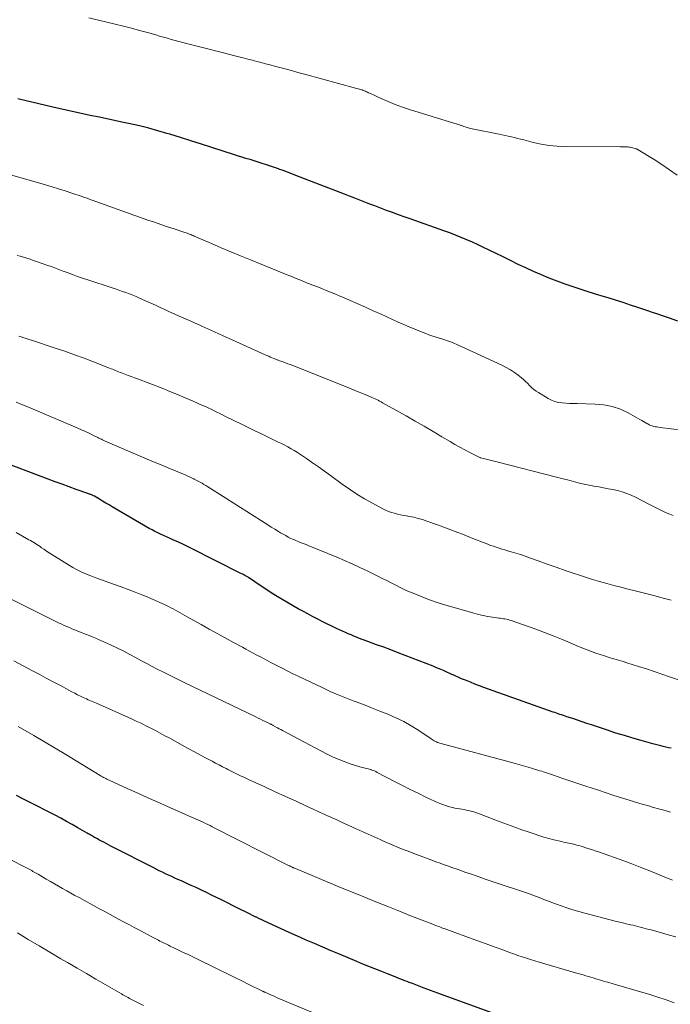
# Model space of a CAD drawing. Units: feet. Extents: x 1920000 to 1925000, y 530000 to 535006.
# Drawn here: x 1921287 to 1921406, y 530094 to 530275 of the extents above; entities that cross this region are included whole.
import ezdxf

# ---------------------------------------------------------------- set-up
doc = ezdxf.new("R2010")
doc.units = ezdxf.units.FT
doc.header["$LTSCALE"] = 100
doc.header["$MEASUREMENT"] = 0
doc.layers.add('CONTOUR INDEX', color=32, linetype='Continuous', lineweight=25)
doc.layers.add('CONTOUR INTERMEDIATE', color=40, linetype='Continuous', lineweight=15)

msp = doc.modelspace()

# ---------------------------------------------------------------- linework, layer by layer
at = {"layer": 'CONTOUR INDEX', "flags": 128}
for points, elevation in [([(1921407.62, 530219.23), (1921406.09, 530219.77), (1921404.84, 530220.2), (1921403.94, 530220.52), (1921403.02, 530220.84), (1921402.11, 530221.14), (1921401.2, 530221.45), (1921400.31, 530221.75), (1921398.95, 530222.19), (1921397.58, 530222.63), (1921396.21, 530223.06), (1921394.84, 530223.48), (1921394.21, 530223.67), (1921392.53, 530224.19), (1921390.85, 530224.72), (1921389.18, 530225.28), (1921387.51, 530225.85), (1921386.95, 530226.04), (1921385.49, 530226.57), (1921384.04, 530227.13), (1921382.6, 530227.72), (1921381.18, 530228.34), (1921379.77, 530228.99), (1921378.36, 530229.64), (1921376.96, 530230.32), (1921375.57, 530231), (1921373.02, 530232.27), (1921372, 530232.76), (1921370.98, 530233.24), (1921369.96, 530233.71), (1921368.92, 530234.16), (1921367.88, 530234.59), (1921366.84, 530235), (1921365.78, 530235.4), (1921364.73, 530235.78), (1921358.55, 530237.96), (1921357.46, 530238.34), (1921356.37, 530238.73), (1921355.28, 530239.13), (1921354.19, 530239.53), (1921353.88, 530239.65), (1921352.95, 530239.99), (1921352.03, 530240.35), (1921351.11, 530240.7), (1921350.19, 530241.06), (1921349.27, 530241.42), (1921348.35, 530241.78), (1921347.43, 530242.14), (1921346.51, 530242.5), (1921337.57, 530245.96), (1921336.8, 530246.26), (1921336.02, 530246.55), (1921335.24, 530246.83), (1921334.46, 530247.11), (1921334.38, 530247.14), (1921333.64, 530247.4), (1921332.89, 530247.65), (1921332.15, 530247.9), (1921331.4, 530248.13), (1921330.65, 530248.37), (1921329.9, 530248.6), (1921329.15, 530248.84), (1921328.41, 530249.08), (1921322.16, 530251.09), (1921320.23, 530251.71), (1921318.31, 530252.32), (1921316.38, 530252.91), (1921314.45, 530253.5), (1921313.91, 530253.66), (1921312.24, 530254.15), (1921310.57, 530254.6), (1921308.88, 530255.02), (1921307.19, 530255.4), (1921305.66, 530255.73), (1921304.27, 530256.03), (1921302.89, 530256.32), (1921301.51, 530256.61), (1921300.13, 530256.89), (1921298.74, 530257.17), (1921297.36, 530257.47), (1921295.99, 530257.77), (1921294.61, 530258.09), (1921293.75, 530258.29), (1921291.94, 530258.72), (1921290.14, 530259.14), (1921288.33, 530259.56), (1921286.53, 530259.98)], 940), ([(1921406.41, 530140.91), (1921405.93, 530141.02), (1921405.45, 530141.14), (1921404.97, 530141.25), (1921404.49, 530141.36), (1921404.02, 530141.48), (1921403.54, 530141.61), (1921403.06, 530141.74), (1921400.91, 530142.33), (1921399.37, 530142.77), (1921397.83, 530143.23), (1921396.29, 530143.71), (1921394.76, 530144.2), (1921391.78, 530145.19), (1921390.92, 530145.48), (1921390.06, 530145.76), (1921389.21, 530146.05), (1921388.35, 530146.34), (1921387.27, 530146.7), (1921386.95, 530146.81), (1921386.64, 530146.92), (1921386.32, 530147.02), (1921386, 530147.13), (1921385.69, 530147.23), (1921385.37, 530147.34), (1921385.06, 530147.45), (1921384.74, 530147.56), (1921372.89, 530151.77), (1921372.06, 530152.07), (1921371.23, 530152.38), (1921370.41, 530152.69), (1921369.59, 530153.01), (1921368.67, 530153.38), (1921368.31, 530153.52), (1921367.96, 530153.67), (1921367.6, 530153.83), (1921367.24, 530153.98), (1921366.89, 530154.14), (1921366.53, 530154.3), (1921366.18, 530154.46), (1921365.83, 530154.62), (1921365.28, 530154.87), (1921364.64, 530155.15), (1921364.01, 530155.42), (1921363.37, 530155.68), (1921362.73, 530155.94), (1921357.62, 530157.93), (1921356.31, 530158.43), (1921355, 530158.93), (1921353.69, 530159.42), (1921352.37, 530159.9), (1921350.79, 530160.48), (1921350.26, 530160.67), (1921349.74, 530160.86), (1921349.22, 530161.06), (1921348.71, 530161.27), (1921348.19, 530161.48), (1921347.68, 530161.7), (1921347.17, 530161.92), (1921346.66, 530162.15), (1921345.04, 530162.89), (1921344.15, 530163.31), (1921343.25, 530163.74), (1921342.37, 530164.18), (1921341.48, 530164.62), (1921340.6, 530165.08), (1921339.73, 530165.54), (1921338.86, 530166.02), (1921338, 530166.5), (1921335.16, 530168.13), (1921334.1, 530168.76), (1921333.05, 530169.4), (1921332.02, 530170.07), (1921331.01, 530170.75), (1921329.03, 530172.12), (1921329.01, 530172.14), (1921328.99, 530172.15), (1921328.97, 530172.17), (1921328.95, 530172.18), (1921328.87, 530172.23), (1921328.85, 530172.25), (1921328.83, 530172.26), (1921328.81, 530172.27), (1921328.79, 530172.28), (1921328.42, 530172.49), (1921328.22, 530172.6), (1921328.01, 530172.71), (1921327.81, 530172.82), (1921327.6, 530172.92), (1921318.17, 530177.67), (1921317.45, 530178.02), (1921316.73, 530178.37), (1921316.01, 530178.7), (1921315.28, 530179.02), (1921314.89, 530179.18), (1921314.35, 530179.42), (1921313.81, 530179.66), (1921313.28, 530179.9), (1921312.74, 530180.14), (1921312.21, 530180.4), (1921311.69, 530180.66), (1921311.17, 530180.94), (1921310.66, 530181.23), (1921303.88, 530185.18), (1921303.29, 530185.52), (1921302.7, 530185.87), (1921302.11, 530186.21), (1921301.52, 530186.56), (1921300.59, 530187.11), (1921300.46, 530187.18), (1921300.34, 530187.25), (1921300.22, 530187.31), (1921300.09, 530187.37), (1921299.96, 530187.42), (1921299.83, 530187.47), (1921299.7, 530187.52), (1921299.57, 530187.57), (1921297.25, 530188.39), (1921295.96, 530188.85), (1921294.67, 530189.31), (1921293.39, 530189.78), (1921292.1, 530190.26), (1921282.72, 530193.81)], 920), ([(1921374.86, 530091.91), (1921363.6, 530096.01), (1921362.93, 530096.25), (1921362.25, 530096.5), (1921361.58, 530096.75), (1921360.91, 530097.01), (1921360.79, 530097.05), (1921360.18, 530097.28), (1921359.56, 530097.52), (1921358.94, 530097.76), (1921358.33, 530097.99), (1921358, 530098.12), (1921357.55, 530098.29), (1921357.1, 530098.47), (1921356.65, 530098.64), (1921356.2, 530098.82), (1921355.75, 530099), (1921355.3, 530099.17), (1921354.84, 530099.35), (1921354.39, 530099.53), (1921353.12, 530100.04), (1921352.03, 530100.47), (1921350.94, 530100.91), (1921349.85, 530101.35), (1921348.77, 530101.8), (1921345.57, 530103.13), (1921344.03, 530103.77), (1921342.49, 530104.43), (1921340.95, 530105.09), (1921339.42, 530105.75), (1921339.35, 530105.78), (1921337.85, 530106.45), (1921336.36, 530107.11), (1921334.87, 530107.79), (1921333.39, 530108.48), (1921330.66, 530109.75), (1921330.54, 530109.8), (1921330.43, 530109.86), (1921330.31, 530109.92), (1921330.19, 530109.97), (1921330.08, 530110.03), (1921329.96, 530110.08), (1921329.85, 530110.14), (1921329.73, 530110.2), (1921329.03, 530110.55), (1921328.56, 530110.78), (1921328.09, 530111.02), (1921327.62, 530111.25), (1921327.15, 530111.48), (1921323.92, 530113.09), (1921323, 530113.55), (1921322.08, 530114), (1921321.15, 530114.45), (1921320.22, 530114.89), (1921320.13, 530114.93), (1921319.24, 530115.35), (1921318.35, 530115.77), (1921317.46, 530116.17), (1921316.57, 530116.58), (1921315.92, 530116.86), (1921315.35, 530117.12), (1921314.78, 530117.38), (1921314.21, 530117.65), (1921313.64, 530117.91), (1921313.07, 530118.18), (1921312.5, 530118.46), (1921311.94, 530118.73), (1921311.38, 530119.02), (1921304.08, 530122.74), (1921303.63, 530122.97), (1921303.19, 530123.2), (1921302.74, 530123.44), (1921302.3, 530123.67), (1921301.91, 530123.88), (1921301.66, 530124.01), (1921301.41, 530124.14), (1921301.16, 530124.28), (1921300.92, 530124.41), (1921300.81, 530124.47), (1921300.62, 530124.57), (1921300.42, 530124.68), (1921300.23, 530124.79), (1921300.04, 530124.91), (1921299.85, 530125.02), (1921299.65, 530125.13), (1921299.46, 530125.24), (1921299.27, 530125.35), (1921297.58, 530126.33), (1921296.54, 530126.92), (1921295.5, 530127.51), (1921294.44, 530128.07), (1921293.38, 530128.62), (1921288.33, 530131.2), (1921287.32, 530131.73), (1921286.31, 530132.27)], 900)]:
    msp.add_lwpolyline(points, dxfattribs=dict(at, elevation=elevation))
at = {"layer": 'CONTOUR INTERMEDIATE', "flags": 128}
for points, elevation in [([(1921407.5, 530245.98), (1921406.13, 530246.98), (1921404.73, 530247.93), (1921403.3, 530248.84), (1921400.36, 530250.65), (1921400.31, 530250.68), (1921400.26, 530250.71), (1921400.21, 530250.74), (1921400.16, 530250.76), (1921400.1, 530250.79), (1921400.05, 530250.81), (1921400, 530250.83), (1921399.94, 530250.85), (1921399.59, 530250.97), (1921399.36, 530251.03), (1921399.13, 530251.09), (1921398.89, 530251.13), (1921398.65, 530251.15), (1921398.43, 530251.17), (1921398.08, 530251.19), (1921397.73, 530251.2), (1921397.38, 530251.21), (1921397.03, 530251.21), (1921386.98, 530251.26), (1921385.5, 530251.32), (1921384.03, 530251.45), (1921382.57, 530251.7), (1921381.12, 530252.01), (1921379.36, 530252.47), (1921378.8, 530252.61), (1921378.24, 530252.75), (1921377.67, 530252.89), (1921377.11, 530253.03), (1921376.54, 530253.16), (1921375.97, 530253.29), (1921375.4, 530253.41), (1921374.83, 530253.52), (1921369.93, 530254.48), (1921369.67, 530254.53), (1921369.41, 530254.6), (1921369.15, 530254.68), (1921368.9, 530254.76), (1921368.65, 530254.85), (1921368.4, 530254.94), (1921368.15, 530255.03), (1921367.89, 530255.11), (1921367.85, 530255.13), (1921367.57, 530255.22), (1921367.3, 530255.31), (1921367.02, 530255.4), (1921366.74, 530255.48), (1921358.43, 530258.05), (1921357.11, 530258.49), (1921355.8, 530258.96), (1921354.51, 530259.48), (1921353.24, 530260.03), (1921351.11, 530261.01), (1921350.91, 530261.1), (1921350.71, 530261.2), (1921350.51, 530261.29), (1921350.31, 530261.38), (1921350.11, 530261.46), (1921349.91, 530261.55), (1921349.71, 530261.62), (1921349.5, 530261.69), (1921349.45, 530261.7), (1921349.22, 530261.78), (1921348.98, 530261.85), (1921348.75, 530261.91), (1921348.51, 530261.98), (1921339.13, 530264.53), (1921337.94, 530264.85), (1921336.76, 530265.17), (1921335.57, 530265.49), (1921334.39, 530265.8), (1921333.66, 530265.99), (1921332.83, 530266.21), (1921332.01, 530266.42), (1921331.19, 530266.64), (1921330.37, 530266.86), (1921329.55, 530267.07), (1921328.73, 530267.29), (1921327.91, 530267.5), (1921327.09, 530267.71), (1921326.37, 530267.9), (1921325.19, 530268.2), (1921324.01, 530268.5), (1921322.83, 530268.8), (1921321.65, 530269.1), (1921317.52, 530270.13), (1921316.81, 530270.31), (1921316.1, 530270.5), (1921315.39, 530270.69), (1921314.69, 530270.89), (1921313.98, 530271.09), (1921313.27, 530271.3), (1921312.57, 530271.5), (1921311.86, 530271.7), (1921310.34, 530272.14), (1921308.87, 530272.55), (1921307.39, 530272.95), (1921305.92, 530273.33), (1921304.43, 530273.7), (1921299.6, 530274.85)], 944), ([(1921410.46, 530199), (1921404.37, 530199.74), (1921404.07, 530199.78), (1921403.78, 530199.83), (1921403.49, 530199.88), (1921403.2, 530199.94), (1921402.91, 530200.02), (1921402.63, 530200.12), (1921402.37, 530200.24), (1921402.11, 530200.39), (1921401.98, 530200.46), (1921401.66, 530200.66), (1921401.34, 530200.85), (1921401.02, 530201.03), (1921400.69, 530201.21), (1921398.53, 530202.4), (1921397.09, 530203.06), (1921395.61, 530203.58), (1921394.08, 530203.87), (1921392.5, 530204.02), (1921389.16, 530204.1), (1921388.47, 530204.12), (1921387.78, 530204.15), (1921387.09, 530204.19), (1921386.41, 530204.23), (1921385.73, 530204.33), (1921385.08, 530204.48), (1921384.46, 530204.73), (1921383.85, 530205.04), (1921382.05, 530206.12), (1921381.62, 530206.41), (1921381.2, 530206.72), (1921380.82, 530207.06), (1921380.45, 530207.43), (1921380.09, 530207.81), (1921379.72, 530208.18), (1921379.33, 530208.52), (1921378.93, 530208.86), (1921378.36, 530209.31), (1921377.65, 530209.84), (1921376.92, 530210.33), (1921376.16, 530210.76), (1921375.37, 530211.16), (1921367, 530215.01), (1921366.65, 530215.16), (1921366.3, 530215.31), (1921365.95, 530215.45), (1921365.59, 530215.58), (1921365.22, 530215.7), (1921364.86, 530215.82), (1921364.5, 530215.93), (1921364.13, 530216.04), (1921363.69, 530216.17), (1921363.11, 530216.35), (1921362.53, 530216.54), (1921361.96, 530216.74), (1921361.39, 530216.95), (1921360.44, 530217.33), (1921359.4, 530217.74), (1921358.37, 530218.17), (1921357.34, 530218.62), (1921356.32, 530219.07), (1921353.18, 530220.51), (1921351.77, 530221.14), (1921350.36, 530221.77), (1921348.95, 530222.4), (1921347.53, 530223.01), (1921346.27, 530223.56), (1921345.48, 530223.89), (1921344.69, 530224.23), (1921343.89, 530224.55), (1921343.1, 530224.87), (1921342.3, 530225.19), (1921341.5, 530225.5), (1921340.7, 530225.82), (1921339.9, 530226.14), (1921339.54, 530226.28), (1921338.57, 530226.67), (1921337.59, 530227.06), (1921336.61, 530227.45), (1921335.64, 530227.85), (1921329.21, 530230.46), (1921327.41, 530231.19), (1921325.62, 530231.94), (1921323.84, 530232.7), (1921322.06, 530233.47), (1921318.93, 530234.83), (1921318.72, 530234.92), (1921318.5, 530235.01), (1921318.29, 530235.1), (1921318.07, 530235.18), (1921317.85, 530235.27), (1921317.63, 530235.35), (1921317.41, 530235.42), (1921317.19, 530235.5), (1921315.22, 530236.13), (1921314.02, 530236.53), (1921312.81, 530236.94), (1921311.61, 530237.35), (1921310.42, 530237.77), (1921300.17, 530241.42), (1921299.94, 530241.5), (1921299.72, 530241.58), (1921299.5, 530241.66), (1921299.27, 530241.75), (1921299.05, 530241.83), (1921298.83, 530241.91), (1921298.6, 530241.99), (1921298.38, 530242.07), (1921296.44, 530242.71), (1921295.24, 530243.1), (1921294.04, 530243.48), (1921292.83, 530243.85), (1921291.62, 530244.21), (1921281.55, 530247.12)], 936), ([(1921406.81, 530183.62), (1921406.16, 530183.84), (1921405.52, 530184.1), (1921404.89, 530184.38), (1921404.27, 530184.69), (1921403.65, 530185), (1921403.03, 530185.31), (1921402.41, 530185.63), (1921399.87, 530186.94), (1921399.08, 530187.32), (1921398.27, 530187.65), (1921397.44, 530187.92), (1921396.59, 530188.15), (1921395.73, 530188.33), (1921394.87, 530188.51), (1921394, 530188.67), (1921393.14, 530188.82), (1921392.55, 530188.92), (1921391.65, 530189.08), (1921390.74, 530189.27), (1921389.84, 530189.47), (1921388.95, 530189.7), (1921388.05, 530189.94), (1921387.16, 530190.17), (1921386.27, 530190.4), (1921385.37, 530190.63), (1921374.42, 530193.43), (1921373.93, 530193.55), (1921373.44, 530193.67), (1921372.95, 530193.79), (1921372.46, 530193.91), (1921371.52, 530194.14), (1921371.5, 530194.14), (1921371.48, 530194.15), (1921371.46, 530194.15), (1921371.44, 530194.16), (1921371.37, 530194.19), (1921371.35, 530194.2), (1921371.33, 530194.2), (1921371.31, 530194.21), (1921371.29, 530194.22), (1921369.48, 530195.14), (1921368.56, 530195.62), (1921367.65, 530196.11), (1921366.75, 530196.62), (1921365.85, 530197.14), (1921364.36, 530198.03), (1921362.72, 530199), (1921361.07, 530199.96), (1921359.42, 530200.91), (1921357.77, 530201.85), (1921353.46, 530204.27), (1921353.19, 530204.42), (1921352.92, 530204.57), (1921352.64, 530204.71), (1921352.36, 530204.85), (1921352.08, 530204.98), (1921351.8, 530205.11), (1921351.52, 530205.23), (1921351.23, 530205.36), (1921350.39, 530205.71), (1921349.68, 530206), (1921348.98, 530206.29), (1921348.27, 530206.58), (1921347.56, 530206.87), (1921336.99, 530211.08), (1921336.54, 530211.25), (1921336.1, 530211.42), (1921335.65, 530211.59), (1921335.2, 530211.75), (1921334.54, 530211.98), (1921334.42, 530212.02), (1921334.29, 530212.07), (1921334.17, 530212.11), (1921334.05, 530212.15), (1921333.92, 530212.2), (1921333.8, 530212.25), (1921333.68, 530212.3), (1921333.55, 530212.35), (1921333.18, 530212.51), (1921332.87, 530212.64), (1921332.57, 530212.78), (1921332.26, 530212.92), (1921331.95, 530213.05), (1921325.87, 530215.83), (1921324.25, 530216.56), (1921322.63, 530217.29), (1921321, 530218.02), (1921319.38, 530218.74), (1921317.86, 530219.4), (1921316.99, 530219.79), (1921316.12, 530220.17), (1921315.26, 530220.56), (1921314.39, 530220.96), (1921313.53, 530221.35), (1921312.66, 530221.75), (1921311.8, 530222.14), (1921310.93, 530222.53), (1921308.87, 530223.46), (1921308.25, 530223.73), (1921307.63, 530223.99), (1921307.01, 530224.24), (1921306.38, 530224.47), (1921305.75, 530224.69), (1921305.11, 530224.91), (1921304.47, 530225.13), (1921303.84, 530225.34), (1921299.38, 530226.79), (1921298.43, 530227.11), (1921297.49, 530227.43), (1921296.56, 530227.77), (1921295.62, 530228.12), (1921294.69, 530228.47), (1921293.76, 530228.81), (1921292.82, 530229.16), (1921291.89, 530229.49), (1921289.96, 530230.18), (1921289.37, 530230.38), (1921288.79, 530230.58), (1921288.19, 530230.76), (1921287.6, 530230.94), (1921287.57, 530230.95), (1921286.99, 530231.12), (1921286.41, 530231.28)], 932), ([(1921406.43, 530168.04), (1921404.97, 530168.45), (1921403.5, 530168.85), (1921402.02, 530169.23), (1921400.55, 530169.6), (1921399.82, 530169.78), (1921398.51, 530170.1), (1921397.2, 530170.43), (1921395.89, 530170.78), (1921394.59, 530171.13), (1921393.29, 530171.49), (1921391.99, 530171.88), (1921390.7, 530172.28), (1921389.42, 530172.7), (1921388.6, 530172.97), (1921386.96, 530173.53), (1921385.31, 530174.1), (1921383.67, 530174.68), (1921382.04, 530175.26), (1921380.43, 530175.84), (1921379.6, 530176.14), (1921378.75, 530176.42), (1921377.91, 530176.69), (1921377.06, 530176.94), (1921376.4, 530177.14), (1921375.87, 530177.29), (1921375.35, 530177.44), (1921374.83, 530177.6), (1921374.31, 530177.77), (1921373.79, 530177.94), (1921373.28, 530178.12), (1921372.77, 530178.31), (1921372.26, 530178.5), (1921370.05, 530179.4), (1921368.43, 530180.04), (1921366.81, 530180.67), (1921365.18, 530181.28), (1921363.54, 530181.87), (1921361.56, 530182.58), (1921360.77, 530182.83), (1921359.98, 530183.06), (1921359.18, 530183.26), (1921358.36, 530183.42), (1921357.86, 530183.51), (1921357.29, 530183.62), (1921356.74, 530183.73), (1921356.18, 530183.86), (1921355.63, 530184), (1921355.08, 530184.16), (1921354.55, 530184.35), (1921354.03, 530184.57), (1921353.52, 530184.82), (1921351.62, 530185.84), (1921350.18, 530186.65), (1921348.77, 530187.5), (1921347.4, 530188.4), (1921346.05, 530189.35), (1921343.89, 530190.94), (1921342.8, 530191.72), (1921341.71, 530192.5), (1921340.61, 530193.27), (1921339.5, 530194.03), (1921338.39, 530194.79), (1921337.83, 530195.16), (1921337.27, 530195.51), (1921336.69, 530195.84), (1921336.11, 530196.16), (1921335.52, 530196.46), (1921334.92, 530196.77), (1921334.33, 530197.06), (1921333.73, 530197.35), (1921332.47, 530197.95), (1921331.24, 530198.54), (1921330.02, 530199.14), (1921328.79, 530199.73), (1921327.57, 530200.33), (1921324.64, 530201.77), (1921324.11, 530202.03), (1921323.59, 530202.29), (1921323.07, 530202.55), (1921322.55, 530202.8), (1921322.02, 530203.06), (1921321.5, 530203.31), (1921320.97, 530203.55), (1921320.44, 530203.79), (1921318.69, 530204.56), (1921317.28, 530205.17), (1921315.86, 530205.77), (1921314.44, 530206.34), (1921313.01, 530206.91), (1921308.51, 530208.63), (1921307.93, 530208.86), (1921307.35, 530209.08), (1921306.77, 530209.29), (1921306.2, 530209.51), (1921305.6, 530209.74), (1921305.32, 530209.84), (1921305.04, 530209.95), (1921304.76, 530210.06), (1921304.49, 530210.17), (1921304.21, 530210.29), (1921303.93, 530210.4), (1921303.65, 530210.51), (1921303.38, 530210.62), (1921300.46, 530211.77), (1921298.71, 530212.44), (1921296.96, 530213.08), (1921295.2, 530213.7), (1921293.43, 530214.3), (1921289.06, 530215.73), (1921288.58, 530215.89), (1921288.11, 530216.04), (1921287.63, 530216.2), (1921287.16, 530216.35), (1921286.75, 530216.49)], 928), ([(1921408.61, 530153.18), (1921406.1, 530154.03), (1921404.69, 530154.51), (1921403.27, 530154.98), (1921401.86, 530155.45), (1921400.44, 530155.91), (1921399.29, 530156.28), (1921398.45, 530156.54), (1921397.6, 530156.81), (1921396.75, 530157.06), (1921395.9, 530157.32), (1921395.83, 530157.34), (1921395.02, 530157.58), (1921394.21, 530157.83), (1921393.4, 530158.1), (1921392.6, 530158.37), (1921391.8, 530158.65), (1921391, 530158.95), (1921390.21, 530159.26), (1921389.43, 530159.58), (1921387.87, 530160.25), (1921386.31, 530160.9), (1921384.74, 530161.53), (1921383.15, 530162.14), (1921381.56, 530162.72), (1921377.04, 530164.34), (1921376.77, 530164.43), (1921376.49, 530164.51), (1921376.21, 530164.57), (1921375.92, 530164.63), (1921375.64, 530164.67), (1921375.35, 530164.71), (1921375.06, 530164.75), (1921374.77, 530164.79), (1921373.62, 530164.95), (1921372.76, 530165.08), (1921371.91, 530165.24), (1921371.06, 530165.44), (1921370.22, 530165.66), (1921364.87, 530167.23), (1921363.48, 530167.66), (1921362.1, 530168.13), (1921360.74, 530168.65), (1921359.39, 530169.2), (1921358.41, 530169.62), (1921357.57, 530169.99), (1921356.72, 530170.38), (1921355.89, 530170.79), (1921355.06, 530171.22), (1921354.24, 530171.65), (1921353.41, 530172.07), (1921352.58, 530172.49), (1921351.75, 530172.9), (1921350.66, 530173.42), (1921349.28, 530174.08), (1921347.89, 530174.72), (1921346.48, 530175.33), (1921345.07, 530175.93), (1921339.79, 530178.11), (1921339.43, 530178.25), (1921339.08, 530178.39), (1921338.72, 530178.53), (1921338.36, 530178.67), (1921338.01, 530178.81), (1921337.65, 530178.95), (1921337.3, 530179.1), (1921336.96, 530179.26), (1921336.66, 530179.4), (1921336.17, 530179.64), (1921335.69, 530179.9), (1921335.21, 530180.16), (1921334.74, 530180.44), (1921334.36, 530180.68), (1921333.7, 530181.08), (1921333.05, 530181.48), (1921332.4, 530181.89), (1921331.75, 530182.3), (1921321.74, 530188.64), (1921321.39, 530188.86), (1921321.04, 530189.08), (1921320.69, 530189.29), (1921320.34, 530189.5), (1921319.98, 530189.7), (1921319.62, 530189.9), (1921319.26, 530190.1), (1921318.89, 530190.28), (1921318.84, 530190.31), (1921318.44, 530190.5), (1921318.03, 530190.69), (1921317.63, 530190.87), (1921317.22, 530191.04), (1921314.58, 530192.14), (1921312.85, 530192.86), (1921311.13, 530193.58), (1921309.4, 530194.31), (1921307.68, 530195.05), (1921303.01, 530197.05), (1921302.78, 530197.15), (1921302.56, 530197.25), (1921302.33, 530197.36), (1921302.11, 530197.46), (1921301.88, 530197.57), (1921301.66, 530197.68), (1921301.44, 530197.79), (1921301.21, 530197.9), (1921300.31, 530198.35), (1921299.63, 530198.68), (1921298.95, 530199), (1921298.26, 530199.31), (1921297.57, 530199.61), (1921288.48, 530203.47), (1921287.74, 530203.78), (1921287, 530204.09), (1921286.25, 530204.39)], 924), ([(1921406.27, 530129.21), (1921405.31, 530129.47), (1921404.33, 530129.75), (1921403.87, 530129.88), (1921403.41, 530130.01), (1921402.95, 530130.14), (1921402.49, 530130.27), (1921402.03, 530130.4), (1921401.57, 530130.54), (1921401.11, 530130.68), (1921400.66, 530130.81), (1921398.74, 530131.4), (1921397.32, 530131.84), (1921395.91, 530132.28), (1921394.5, 530132.74), (1921393.09, 530133.2), (1921390.77, 530133.97), (1921389.66, 530134.34), (1921388.55, 530134.71), (1921387.44, 530135.08), (1921386.33, 530135.45), (1921384.83, 530135.95), (1921384.47, 530136.07), (1921384.11, 530136.2), (1921383.74, 530136.32), (1921383.38, 530136.44), (1921383.02, 530136.57), (1921382.66, 530136.69), (1921382.29, 530136.8), (1921381.93, 530136.92), (1921380.99, 530137.21), (1921380.16, 530137.47), (1921379.32, 530137.72), (1921378.48, 530137.96), (1921377.64, 530138.19), (1921363.99, 530141.85), (1921363.77, 530141.92), (1921363.56, 530141.99), (1921363.36, 530142.08), (1921363.16, 530142.18), (1921362.96, 530142.29), (1921362.76, 530142.4), (1921362.57, 530142.52), (1921362.38, 530142.64), (1921360.09, 530144.16), (1921358.73, 530145), (1921357.34, 530145.79), (1921355.91, 530146.49), (1921354.45, 530147.14), (1921352.95, 530147.74), (1921351.46, 530148.33), (1921349.96, 530148.91), (1921348.46, 530149.47), (1921348.4, 530149.49), (1921346.87, 530150.08), (1921345.35, 530150.69), (1921343.85, 530151.35), (1921342.36, 530152.03), (1921338.1, 530154.06), (1921337.03, 530154.58), (1921335.96, 530155.11), (1921334.9, 530155.65), (1921333.84, 530156.19), (1921333.07, 530156.6), (1921332.4, 530156.95), (1921331.73, 530157.3), (1921331.07, 530157.65), (1921330.4, 530158), (1921329.73, 530158.35), (1921329.07, 530158.71), (1921328.41, 530159.06), (1921327.74, 530159.42), (1921326.09, 530160.32), (1921324.6, 530161.13), (1921323.12, 530161.95), (1921321.64, 530162.77), (1921320.16, 530163.6), (1921317.6, 530165.04), (1921317.18, 530165.28), (1921316.75, 530165.52), (1921316.33, 530165.75), (1921315.9, 530165.99), (1921315.48, 530166.22), (1921315.05, 530166.45), (1921314.61, 530166.67), (1921314.18, 530166.88), (1921313.43, 530167.25), (1921312.61, 530167.64), (1921311.79, 530168.02), (1921310.97, 530168.38), (1921310.13, 530168.72), (1921309.31, 530169.06), (1921308.06, 530169.56), (1921306.8, 530170.04), (1921305.53, 530170.51), (1921304.26, 530170.96), (1921302.57, 530171.55), (1921301.7, 530171.86), (1921300.84, 530172.18), (1921299.97, 530172.51), (1921299.12, 530172.86), (1921298.27, 530173.23), (1921297.44, 530173.63), (1921296.63, 530174.07), (1921295.83, 530174.53), (1921293.27, 530176.11), (1921292.77, 530176.43), (1921292.28, 530176.75), (1921291.79, 530177.08), (1921291.31, 530177.41), (1921290.91, 530177.69), (1921290.63, 530177.89), (1921290.34, 530178.08), (1921290.06, 530178.27), (1921289.77, 530178.45), (1921289.48, 530178.63), (1921289.18, 530178.81), (1921288.89, 530178.98), (1921288.59, 530179.15), (1921286.24, 530180.47)], 916), ([(1921406.65, 530116.73), (1921406.25, 530116.89), (1921405.85, 530117.05), (1921403.68, 530117.94), (1921402.2, 530118.55), (1921400.71, 530119.13), (1921399.21, 530119.7), (1921397.71, 530120.25), (1921393.25, 530121.84), (1921392.63, 530122.06), (1921392.01, 530122.27), (1921391.38, 530122.48), (1921390.75, 530122.68), (1921390.26, 530122.83), (1921389.88, 530122.95), (1921389.5, 530123.06), (1921389.11, 530123.17), (1921388.73, 530123.27), (1921388.58, 530123.31), (1921388.27, 530123.38), (1921387.95, 530123.46), (1921387.63, 530123.53), (1921387.31, 530123.59), (1921387, 530123.66), (1921386.68, 530123.72), (1921386.36, 530123.79), (1921386.04, 530123.87), (1921384.86, 530124.15), (1921383.95, 530124.38), (1921383.05, 530124.63), (1921382.15, 530124.91), (1921381.27, 530125.2), (1921380.37, 530125.51), (1921379.04, 530125.98), (1921377.71, 530126.46), (1921376.39, 530126.95), (1921375.07, 530127.45), (1921371.57, 530128.78), (1921371.12, 530128.94), (1921370.67, 530129.1), (1921370.21, 530129.24), (1921369.75, 530129.37), (1921369.64, 530129.4), (1921369.23, 530129.5), (1921368.82, 530129.59), (1921368.41, 530129.66), (1921367.99, 530129.73), (1921367.58, 530129.79), (1921367.16, 530129.86), (1921366.75, 530129.95), (1921366.35, 530130.04), (1921365.73, 530130.2), (1921365.03, 530130.41), (1921364.33, 530130.64), (1921363.65, 530130.91), (1921362.98, 530131.21), (1921361.41, 530131.96), (1921359.97, 530132.67), (1921358.53, 530133.38), (1921357.1, 530134.11), (1921355.67, 530134.84), (1921352.5, 530136.49), (1921352.23, 530136.63), (1921351.96, 530136.75), (1921351.68, 530136.86), (1921351.39, 530136.97), (1921351.32, 530136.99), (1921351.07, 530137.07), (1921350.81, 530137.14), (1921350.56, 530137.21), (1921350.3, 530137.26), (1921350.04, 530137.31), (1921349.78, 530137.37), (1921349.53, 530137.44), (1921349.28, 530137.52), (1921347.54, 530138.07), (1921346.43, 530138.46), (1921345.33, 530138.89), (1921344.26, 530139.37), (1921343.21, 530139.89), (1921335.11, 530144.16), (1921334.79, 530144.33), (1921334.47, 530144.5), (1921334.16, 530144.67), (1921333.84, 530144.85), (1921333.41, 530145.09), (1921333.31, 530145.14), (1921333.22, 530145.2), (1921333.12, 530145.25), (1921333.02, 530145.3), (1921332.92, 530145.35), (1921332.82, 530145.4), (1921332.72, 530145.44), (1921332.62, 530145.49), (1921331.94, 530145.82), (1921331.51, 530146.03), (1921331.07, 530146.24), (1921330.63, 530146.45), (1921330.19, 530146.66), (1921317.08, 530152.95), (1921316.09, 530153.43), (1921315.1, 530153.92), (1921314.11, 530154.41), (1921313.13, 530154.91), (1921312.14, 530155.41), (1921311.17, 530155.92), (1921310.19, 530156.44), (1921309.22, 530156.97), (1921308.23, 530157.51), (1921307.1, 530158.11), (1921305.97, 530158.69), (1921304.83, 530159.26), (1921303.69, 530159.82), (1921303.54, 530159.89), (1921302.46, 530160.39), (1921301.37, 530160.87), (1921300.27, 530161.33), (1921299.16, 530161.77), (1921297.89, 530162.26), (1921297.41, 530162.44), (1921296.94, 530162.63), (1921296.47, 530162.83), (1921296, 530163.03), (1921295.53, 530163.23), (1921295.07, 530163.44), (1921294.6, 530163.66), (1921294.15, 530163.88), (1921279.91, 530170.97)], 912), ([(1921407.25, 530106.33), (1921405.84, 530106.71), (1921404.44, 530107.11), (1921402.51, 530107.65), (1921402.07, 530107.77), (1921401.63, 530107.89), (1921401.19, 530108.01), (1921400.75, 530108.13), (1921400.31, 530108.24), (1921399.87, 530108.35), (1921399.42, 530108.46), (1921398.98, 530108.56), (1921398.71, 530108.61), (1921398.13, 530108.74), (1921397.55, 530108.88), (1921396.97, 530109.02), (1921396.39, 530109.16), (1921390.56, 530110.67), (1921389.47, 530110.96), (1921388.38, 530111.28), (1921387.3, 530111.63), (1921386.22, 530112), (1921385.57, 530112.24), (1921384.83, 530112.51), (1921384.09, 530112.79), (1921383.36, 530113.07), (1921382.63, 530113.36), (1921381.9, 530113.65), (1921381.17, 530113.93), (1921380.43, 530114.2), (1921379.69, 530114.47), (1921379.3, 530114.6), (1921378.38, 530114.91), (1921377.46, 530115.22), (1921376.53, 530115.52), (1921375.6, 530115.82), (1921374.68, 530116.12), (1921373.75, 530116.42), (1921372.83, 530116.73), (1921371.91, 530117.05), (1921371.67, 530117.13), (1921370.63, 530117.5), (1921369.59, 530117.86), (1921368.55, 530118.22), (1921367.51, 530118.59), (1921366.17, 530119.06), (1921365.71, 530119.23), (1921365.25, 530119.39), (1921364.79, 530119.56), (1921364.34, 530119.72), (1921363.88, 530119.89), (1921363.42, 530120.05), (1921362.96, 530120.22), (1921362.51, 530120.39), (1921360.35, 530121.19), (1921359.49, 530121.51), (1921358.63, 530121.84), (1921357.77, 530122.17), (1921356.91, 530122.5), (1921356.06, 530122.85), (1921355.21, 530123.2), (1921354.36, 530123.56), (1921353.52, 530123.93), (1921353.01, 530124.16), (1921351.91, 530124.65), (1921350.82, 530125.15), (1921349.73, 530125.64), (1921348.64, 530126.14), (1921345.96, 530127.38), (1921345.59, 530127.54), (1921345.22, 530127.71), (1921344.85, 530127.88), (1921344.48, 530128.05), (1921344.11, 530128.21), (1921343.75, 530128.38), (1921343.38, 530128.55), (1921343.01, 530128.72), (1921339.51, 530130.32), (1921337.6, 530131.2), (1921335.68, 530132.07), (1921333.77, 530132.95), (1921331.85, 530133.83), (1921329.01, 530135.13), (1921328.52, 530135.36), (1921328.02, 530135.59), (1921327.53, 530135.82), (1921327.04, 530136.06), (1921326.55, 530136.3), (1921326.07, 530136.54), (1921325.58, 530136.79), (1921325.09, 530137.03), (1921324.77, 530137.2), (1921324.13, 530137.53), (1921323.48, 530137.86), (1921322.84, 530138.19), (1921322.2, 530138.53), (1921321.2, 530139.05), (1921320.07, 530139.65), (1921318.94, 530140.26), (1921317.81, 530140.87), (1921316.68, 530141.49), (1921314.41, 530142.75), (1921313.55, 530143.22), (1921312.68, 530143.69), (1921311.81, 530144.15), (1921310.94, 530144.61), (1921310.06, 530145.05), (1921309.17, 530145.49), (1921308.28, 530145.9), (1921307.39, 530146.31), (1921300.96, 530149.17), (1921300.66, 530149.3), (1921300.36, 530149.43), (1921300.06, 530149.56), (1921299.75, 530149.69), (1921299.45, 530149.82), (1921299.15, 530149.95), (1921298.85, 530150.09), (1921298.55, 530150.23), (1921298.06, 530150.47), (1921297.52, 530150.73), (1921296.98, 530151), (1921296.44, 530151.28), (1921295.91, 530151.56), (1921294.36, 530152.39), (1921293.05, 530153.09), (1921291.74, 530153.79), (1921290.44, 530154.48), (1921289.13, 530155.18), (1921285.82, 530156.94)], 908), ([(1921406.95, 530094.26), (1921405.48, 530094.79), (1921403.99, 530095.28), (1921402.5, 530095.74), (1921395.96, 530097.67), (1921395.57, 530097.79), (1921395.19, 530097.9), (1921394.8, 530098.01), (1921394.41, 530098.11), (1921394.02, 530098.22), (1921393.63, 530098.33), (1921393.24, 530098.44), (1921392.86, 530098.56), (1921392.58, 530098.65), (1921392.12, 530098.79), (1921391.66, 530098.93), (1921391.2, 530099.07), (1921390.74, 530099.2), (1921390.28, 530099.34), (1921389.81, 530099.48), (1921389.35, 530099.61), (1921388.89, 530099.75), (1921382.18, 530101.68), (1921381.4, 530101.91), (1921380.62, 530102.15), (1921379.85, 530102.4), (1921379.08, 530102.66), (1921378.31, 530102.92), (1921377.54, 530103.19), (1921376.78, 530103.47), (1921376.02, 530103.75), (1921375.51, 530103.94), (1921374.49, 530104.31), (1921373.47, 530104.69), (1921372.45, 530105.06), (1921371.43, 530105.43), (1921370.27, 530105.85), (1921369.26, 530106.21), (1921368.25, 530106.58), (1921367.24, 530106.94), (1921366.23, 530107.31), (1921364.74, 530107.85), (1921364.48, 530107.95), (1921364.22, 530108.04), (1921363.96, 530108.14), (1921363.71, 530108.24), (1921363.45, 530108.33), (1921363.2, 530108.43), (1921362.94, 530108.53), (1921362.68, 530108.63), (1921358.8, 530110.15), (1921356.6, 530111.02), (1921354.41, 530111.89), (1921352.22, 530112.77), (1921350.03, 530113.66), (1921347.48, 530114.7), (1921345.74, 530115.41), (1921344.01, 530116.13), (1921342.27, 530116.85), (1921340.54, 530117.57), (1921337.2, 530118.97), (1921337.14, 530119), (1921337.08, 530119.02), (1921337.03, 530119.05), (1921336.97, 530119.07), (1921336.91, 530119.1), (1921336.85, 530119.13), (1921336.79, 530119.16), (1921336.74, 530119.18), (1921336.64, 530119.23), (1921336.54, 530119.28), (1921336.43, 530119.33), (1921336.33, 530119.38), (1921336.23, 530119.44), (1921322.23, 530126.52), (1921321.81, 530126.73), (1921321.4, 530126.94), (1921320.98, 530127.14), (1921320.56, 530127.34), (1921320.14, 530127.54), (1921319.71, 530127.74), (1921319.29, 530127.93), (1921318.86, 530128.12), (1921314, 530130.26), (1921312.14, 530131.07), (1921310.29, 530131.9), (1921308.43, 530132.73), (1921306.58, 530133.56), (1921303.31, 530135.04), (1921303.1, 530135.14), (1921302.89, 530135.24), (1921302.68, 530135.35), (1921302.47, 530135.46), (1921302.26, 530135.58), (1921302.06, 530135.7), (1921301.85, 530135.81), (1921301.65, 530135.94), (1921297.28, 530138.58), (1921295.34, 530139.75), (1921293.4, 530140.91), (1921291.45, 530142.07), (1921289.5, 530143.23), (1921286.62, 530144.93)], 904), ([(1921342.79, 530091.53), (1921334.43, 530095.05), (1921333.99, 530095.24), (1921333.55, 530095.43), (1921333.11, 530095.63), (1921332.67, 530095.82), (1921331.91, 530096.16), (1921331.85, 530096.19), (1921331.78, 530096.21), (1921331.72, 530096.24), (1921331.66, 530096.27), (1921331.6, 530096.3), (1921331.54, 530096.33), (1921331.48, 530096.36), (1921331.42, 530096.38), (1921328.94, 530097.61), (1921327.64, 530098.26), (1921326.34, 530098.9), (1921325.04, 530099.54), (1921323.74, 530100.17), (1921318.39, 530102.78), (1921317.65, 530103.13), (1921316.91, 530103.49), (1921316.17, 530103.85), (1921315.43, 530104.2), (1921314.48, 530104.65), (1921314.21, 530104.78), (1921313.95, 530104.91), (1921313.68, 530105.04), (1921313.41, 530105.17), (1921313.15, 530105.3), (1921312.88, 530105.43), (1921312.62, 530105.56), (1921312.35, 530105.7), (1921312.12, 530105.82), (1921311.75, 530106.01), (1921311.37, 530106.21), (1921310.99, 530106.41), (1921310.61, 530106.61), (1921309.64, 530107.13), (1921308.77, 530107.59), (1921307.91, 530108.05), (1921307.05, 530108.51), (1921306.19, 530108.97), (1921305.7, 530109.23), (1921304.6, 530109.83), (1921303.5, 530110.43), (1921302.4, 530111.02), (1921301.29, 530111.62), (1921297.78, 530113.52), (1921297.02, 530113.94), (1921296.26, 530114.35), (1921295.51, 530114.77), (1921294.76, 530115.2), (1921294.01, 530115.62), (1921293.26, 530116.05), (1921292.52, 530116.49), (1921291.77, 530116.93), (1921290.29, 530117.8), (1921290.05, 530117.94), (1921289.81, 530118.08), (1921289.57, 530118.21), (1921289.33, 530118.34), (1921289.09, 530118.47), (1921288.85, 530118.6), (1921288.61, 530118.73), (1921288.37, 530118.85), (1921280.89, 530122.65)], 896), ([(1921309.6, 530093.75), (1921308.74, 530094.18), (1921307.53, 530094.79), (1921307.28, 530094.92), (1921307.03, 530095.05), (1921306.78, 530095.18), (1921306.53, 530095.31), (1921306.29, 530095.44), (1921306.04, 530095.58), (1921305.8, 530095.72), (1921305.55, 530095.86), (1921302.58, 530097.58), (1921300.86, 530098.59), (1921299.13, 530099.59), (1921297.41, 530100.6), (1921295.68, 530101.6), (1921294.43, 530102.33), (1921292.43, 530103.5), (1921290.44, 530104.67), (1921288.46, 530105.85), (1921286.47, 530107.04)], 892)]:
    msp.add_lwpolyline(points, dxfattribs=dict(at, elevation=elevation))

doc.saveas('drawing.dxf')
